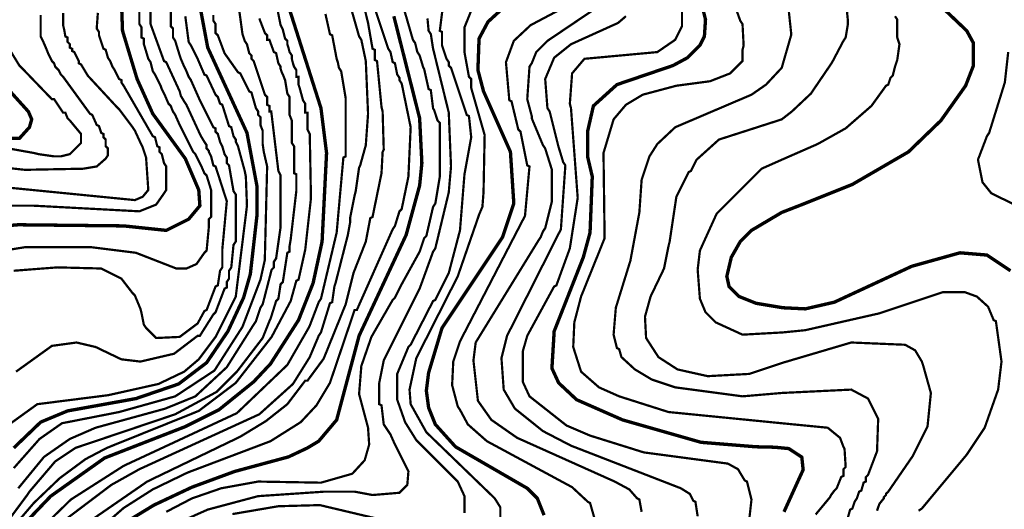
# Model space of a CAD drawing. Units: metres. Extents: x 535 to 7990, y -1592 to 6750.
# Drawn here: x 2108 to 2839, y 1094 to 1458 of the extents above; entities that cross this region are included whole.
import ezdxf

# ---------------------------------------------------------------- set-up
doc = ezdxf.new("R2010")
doc.units = ezdxf.units.M
doc.header["$MEASUREMENT"] = 0
doc.layers.add('DMC', color=1, linetype='Continuous')
doc.layers.add('DMP', color=3, linetype='Continuous')
picture_1 = doc.add_image_def('image1.tif', size_in_pixel=(8956, 10021))

msp = doc.modelspace()

# ---------------------------------------------------------------- linework, layer by layer
at = {"layer": 'DMC', "const_width": 2.5}
for points, elevation in [([(2065.68, 1302.07), (2106.47, 1305.4), (2184.71, 1304.56), (2216.34, 1301.23), (2232.99, 1309.56), (2241.31, 1319.55), (2240.48, 1331.2), (2230.49, 1354.51), (2206.35, 1387.8), (2194.7, 1413.6), (2183.88, 1449.4), (2183.04, 1471.87)], 650), ([(2103.14, 1139.75), (2123.11, 1158.9), (2143.09, 1167.22), (2193.87, 1176.38), (2225.5, 1187.2), (2246.31, 1203.01), (2262.12, 1226.32), (2273.77, 1251.29), (2278.77, 1268.77), (2283.76, 1312.89), (2283.76, 1333.7), (2276.27, 1373.65), (2247.14, 1436.91), (2242.14, 1463.55)], 675), ([(2307.07, 1467.71), (2331.21, 1391.96), (2335.37, 1358.67), (2332.04, 1292.91), (2325.38, 1262.11), (2314.56, 1234.64), (2293.75, 1202.18), (2281.26, 1188.86), (2255.46, 1168.05), (2230.49, 1155.57), (2170.56, 1132.26), (2130.61, 1103.96), (2112.29, 1084.82)], 700), ([(2496.85, 1089.81), (2491.86, 1102.3), (2484.36, 1109.79), (2431.09, 1140.59), (2416.11, 1157.23), (2411.12, 1169.72), (2409.45, 1182.2), (2411.12, 1195.52), (2421.1, 1228.82), (2466.05, 1296.24), (2474.38, 1321.21), (2471.88, 1359.5), (2451.9, 1404.45), (2447.74, 1420.26), (2448.57, 1443.57), (2455.23, 1456.05), (2465.22, 1465.21)], 750), ([(2674.98, 1092.31), (2689.2, 1123.56), (2688.19, 1132.92), (2678.49, 1139.27), (2668.12, 1140.27), (2654.06, 1140.6), (2613.38, 1143.91), (2555.12, 1160.56), (2520.99, 1175.55), (2507.67, 1188.03), (2502.68, 1198.85), (2504.34, 1226.32), (2525.98, 1281.26), (2530.98, 1299.57), (2532.64, 1341.19), (2529.31, 1355.34), (2529.31, 1375.31), (2533.47, 1393.63), (2550.95, 1409.44), (2592.57, 1423.59), (2603.39, 1429.42), (2612.55, 1438.57), (2615.88, 1445.23), (2616.71, 1457.72), (2614.21, 1467.71)], 775), ([(2793.17, 1466.04), (2810.65, 1449.4), (2815.65, 1440.24), (2815.65, 1423.59), (2809.82, 1408.61), (2791.51, 1382.81), (2767.37, 1359.5), (2725.75, 1335.36), (2688.3, 1320.38), (2673.31, 1314.55), (2650.84, 1301.23), (2642.51, 1292.91), (2635.86, 1281.26), (2632.53, 1267.11), (2634.19, 1259.61), (2641.68, 1252.12), (2654.17, 1247.13), (2674.14, 1243.8), (2690.79, 1242.97), (2712.43, 1247.96), (2769.87, 1274.6), (2805.66, 1284.59), (2825.64, 1282.92), (2843.12, 1271.27)], 800), ([(2187.99, 1085.62), (2207.18, 1097.3), (2235.48, 1110.62), (2267.11, 1122.27), (2307.07, 1133.09), (2321.22, 1139.75), (2329.54, 1144.75), (2342.86, 1160.56), (2359.51, 1222.99), (2394.47, 1297.9), (2404.46, 1334.53), (2406.12, 1351.18), (2404.46, 1384.47), (2385.31, 1460.22)], 725), ([(2100.64, 1369.49), (2107.3, 1369.49), (2114.79, 1377.81), (2116.46, 1383.64), (2113.96, 1389.46), (2090.65, 1415.27)], 625)]:
    msp.add_lwpolyline(points, dxfattribs=dict(at, elevation=elevation))
at = {"layer": 'DMP', "const_width": 1.66}
for points, elevation in [([(2143.09, 1074), (2202.19, 1114.78), (2271.28, 1148.08), (2290.42, 1159.73), (2306.24, 1172.22), (2319.55, 1189.7), (2321.22, 1189.7), (2332.87, 1205.51), (2333.7, 1207.18), (2349.52, 1246.3), (2355.35, 1269.6), (2364.5, 1292.91), (2367.83, 1310.39), (2369.5, 1311.22), (2376.16, 1343.68), (2376.99, 1359.5), (2377.82, 1361.16), (2376.99, 1389.46), (2376.16, 1392.79), (2372.83, 1426.92), (2371.16, 1427.75), (2371.16, 1435.25), (2369.5, 1436.08), (2366.17, 1455.22), (2357.84, 1489.35)], 715), ([(2085.66, 1284.59), (2111.46, 1288.75), (2160.57, 1288.75), (2193.87, 1284.59), (2223.83, 1272.93), (2231.32, 1272.93), (2238.81, 1276.26), (2244.64, 1284.59), (2246.31, 1286.25), (2247.97, 1303.73), (2247.97, 1309.56), (2249.63, 1311.22), (2249.63, 1331.2), (2246.31, 1342.02), (2244.64, 1343.68), (2242.14, 1349.51), (2241.31, 1351.18), (2237.98, 1357.83), (2236.32, 1359.5), (2227.16, 1377.81), (2226.33, 1379.48), (2223, 1386.97), (2221.33, 1389.46), (2219.67, 1393.63), (2218, 1395.29), (2215.51, 1401.12), (2214.68, 1402.78), (2213.01, 1406.11), (2212.18, 1408.61), (2208.02, 1416.93), (2206.35, 1419.43), (2204.69, 1426.09), (2203.02, 1428.59), (2200.52, 1436.91), (2199.69, 1439.41), (2199.69, 1443.57), (2198.03, 1444.4), (2198.03, 1451.89), (2196.36, 1454.39), (2196.36, 1471.87)], 655), ([(2087.32, 1063.17), (2118.12, 1098.97), (2137.26, 1117.28), (2156.41, 1131.43), (2172.22, 1139.75), (2240.48, 1167.22), (2267.95, 1188.03), (2294.58, 1222.16), (2308.73, 1248.79), (2312.9, 1263.78), (2314.56, 1264.61), (2319.55, 1287.08), (2323.72, 1324.54), (2323.72, 1328.7), (2322.88, 1372.82), (2321.22, 1376.15), (2321.22, 1386.14), (2321.22, 1388.63), (2319.55, 1388.63), (2319.55, 1395.29), (2317.89, 1397.79), (2315.39, 1406.94), (2314.56, 1409.44), (2314.56, 1415.27), (2312.9, 1415.27), (2312.9, 1420.26), (2311.23, 1422.76), (2310.4, 1425.26), (2309.57, 1428.59), (2309.57, 1431.08), (2307.9, 1433.58), (2307.07, 1436.91), (2306.24, 1439.41), (2306.24, 1441.9), (2304.57, 1443.57), (2302.91, 1450.23), (2301.24, 1453.56), (2297.08, 1474.37)], 695), ([(2204.69, 1471.04), (2204.69, 1454.39), (2214.68, 1426.92), (2216.34, 1426.09), (2226.33, 1404.45), (2227.16, 1401.12), (2229.66, 1396.96), (2231.32, 1394.46), (2241.31, 1372.82), (2242.14, 1371.15), (2244.64, 1366.99), (2246.31, 1364.49), (2246.31, 1362), (2247.97, 1360.33), (2247.97, 1359.5), (2249.63, 1356.17), (2251.3, 1349.51), (2252.96, 1348.68), (2261.29, 1322.88), (2257.96, 1287.08), (2257.96, 1273.77), (2256.29, 1271.27), (2254.63, 1260.45), (2252.96, 1259.61), (2246.31, 1242.13), (2244.64, 1241.3), (2239.65, 1232.15), (2226.33, 1222.16), (2208.85, 1221.33), (2201.36, 1228.82), (2199.69, 1231.31), (2198.03, 1239.64), (2197.2, 1242.97), (2193.03, 1252.96), (2191.37, 1254.62), (2183.04, 1265.44), (2168.06, 1272.93), (2135.6, 1273.77), (2103.14, 1271.27)], 660), ([(2104.8, 1196.35), (2131.44, 1215.5), (2149.75, 1218), (2163.9, 1214.67), (2183.04, 1205.51), (2197.2, 1203.85), (2222.17, 1209.67), (2239.65, 1222.99), (2241.31, 1222.99), (2251.3, 1238.81), (2252.96, 1240.47), (2259.62, 1257.95), (2261.29, 1258.78), (2261.29, 1262.94), (2262.95, 1265.44), (2262.95, 1271.27), (2264.62, 1273.77), (2266.28, 1290.41), (2267.95, 1292.91), (2267.95, 1327.87), (2266.28, 1330.37), (2262.95, 1349.51), (2261.29, 1351.18), (2261.29, 1355.34), (2259.62, 1357.83), (2257.96, 1363.66), (2256.29, 1366.99), (2254.63, 1372.82), (2252.96, 1374.48), (2252.96, 1376.98), (2251.3, 1377.81), (2242.14, 1396.12), (2241.31, 1397.79), (2234.65, 1412.77), (2232.99, 1415.27), (2231.32, 1419.43), (2229.66, 1422.76), (2227.16, 1428.59), (2226.33, 1431.08), (2223, 1441.9), (2221.33, 1444.4), (2221.33, 1451.06), (2219.67, 1452.73), (2219.67, 1472.7)], 665), ([(2135.6, 1052.35), (2184.67, 1095.15), (2206.35, 1108.96), (2232.15, 1121.44), (2293.75, 1144.75), (2316.22, 1158.9), (2327.88, 1171.38), (2337.87, 1188.03), (2356.18, 1242.13), (2357.84, 1242.13), (2384.48, 1302.07), (2386.14, 1304.56), (2389.47, 1315.38), (2391.14, 1317.05), (2396.13, 1341.19), (2397.8, 1377.81), (2391.14, 1410.27), (2389.47, 1412.77), (2389.47, 1414.44), (2387.81, 1416.93), (2386.14, 1425.26), (2384.48, 1426.09), (2382.81, 1433.58), (2381.15, 1436.08), (2368.66, 1473.53)], 720), ([(2138.1, 1083.98), (2175.55, 1112.28), (2196.36, 1123.94), (2285.43, 1164.72), (2310.4, 1187.2), (2322.88, 1207.18), (2329.54, 1222.99), (2331.21, 1225.49), (2337.87, 1247.13), (2339.53, 1247.96), (2341.2, 1259.61), (2342.03, 1262.11), (2351.18, 1297.9), (2352.85, 1307.06), (2352.85, 1310.39), (2356.18, 1327.04), (2357.01, 1330.37), (2359.51, 1347.85), (2360.34, 1349.51), (2364.5, 1364.49), (2366.17, 1387.8), (2364.5, 1426.92), (2361.17, 1442.74), (2359.51, 1445.23), (2352.85, 1468.54)], 710), ([(2216.34, 1092.31), (2235.48, 1102.3), (2257.13, 1109.79), (2284.59, 1114.78), (2331.21, 1113.95), (2354.51, 1120.61), (2363.67, 1130.6), (2367, 1142.25), (2366.17, 1154.74), (2359.51, 1179.71), (2361.17, 1200.52), (2368.66, 1222.16), (2384.48, 1249.63), (2386.14, 1251.29), (2391.14, 1261.28), (2404.46, 1285.42), (2405.29, 1287.92), (2407.79, 1295.41), (2409.45, 1297.07), (2414.44, 1318.71), (2416.11, 1321.21), (2419.44, 1341.19), (2419.44, 1381.14), (2417.77, 1382.81), (2415.28, 1390.3), (2414.44, 1391.96), (2412.78, 1405.28), (2411.12, 1406.11), (2407.79, 1421.1), (2406.95, 1422.76), (2404.46, 1431.08), (2402.79, 1433.58), (2401.13, 1440.24), (2399.46, 1442.74), (2391.97, 1468.54)], 730), ([(2437.75, 1091.48), (2437.75, 1103.96), (2432.76, 1114.78), (2401.96, 1145.58), (2393.64, 1158.9), (2392.8, 1161.39), (2387.81, 1175.55), (2387.81, 1194.69), (2396.13, 1214.67), (2397.8, 1216.33), (2414.44, 1248.79), (2416.11, 1249.63), (2426.1, 1269.6), (2434.42, 1301.23), (2437.75, 1342.85), (2442.75, 1370.32), (2441.08, 1386.14), (2439.42, 1386.97), (2427.76, 1421.93), (2426.1, 1423.59), (2426.1, 1426.09), (2424.43, 1428.59), (2421.1, 1438.57), (2421.1, 1448.56), (2419.44, 1449.4), (2421.94, 1469.37)], 740), ([(2534.31, 1087.31), (2530.98, 1098.97), (2529.31, 1099.8), (2517.66, 1110.62), (2454.4, 1144.75), (2440.25, 1157.23), (2434.42, 1168.05), (2432.76, 1170.55), (2428.59, 1186.37), (2429.43, 1203.85), (2434.42, 1218.83), (2482.7, 1312.05), (2486.03, 1348.68), (2484.36, 1349.51), (2479.37, 1374.48), (2477.7, 1376.15), (2472.71, 1396.96), (2471.05, 1397.79), (2468.55, 1426.09), (2474.38, 1441.9), (2486.86, 1453.56), (2515.16, 1468.54)], 755), ([(2744.06, 1093.14), (2745.73, 1098.13), (2749.06, 1102.3), (2749.06, 1103.13), (2750.72, 1104.79), (2750.72, 1105.63), (2752.39, 1107.29), (2770.7, 1133.93), (2781.52, 1155.57), (2784.02, 1180.54), (2778.19, 1201.35), (2777.36, 1203.85), (2772.36, 1212.17), (2764.87, 1216.33), (2724.92, 1218), (2674.14, 1203.01), (2649.17, 1194.69), (2618.38, 1193.02), (2595.9, 1198.02), (2581.75, 1207.18), (2572.6, 1221.33), (2571.76, 1237.14), (2575.92, 1252.12), (2585.91, 1272.93), (2589.24, 1289.58), (2590.08, 1292.91), (2595.07, 1326.2), (2604.23, 1344.52), (2605.89, 1345.35), (2610.05, 1353.67), (2626.7, 1368.66), (2673.31, 1383.64), (2680.8, 1389.46), (2694.95, 1402.78), (2709.1, 1423.59), (2710.77, 1426.09), (2719.09, 1441.9), (2720.76, 1444.4), (2722.42, 1454.39), (2722.42, 1456.89), (2720.76, 1473.53)], 790), ([(2139.76, 1462.71), (2139.76, 1453.56), (2140.59, 1450.23), (2141.43, 1445.23), (2143.09, 1444.4), (2143.09, 1441.07), (2144.76, 1439.41), (2144.76, 1436.91), (2146.42, 1436.08), (2146.42, 1434.41), (2148.09, 1433.58), (2150.58, 1428.59), (2151.41, 1426.92), (2151.41, 1425.26), (2153.08, 1424.42), (2158.07, 1416.1), (2178.88, 1393.63), (2181.38, 1391.13), (2191.37, 1377.81), (2193.03, 1375.31), (2198.03, 1364.49), (2198.86, 1362.83), (2201.36, 1355.34), (2203.02, 1331.2), (2198.86, 1326.2), (2193.03, 1323.71), (2066.51, 1336.19)], 640), ([(2165.57, 1462.71), (2164.73, 1451.06), (2166.4, 1448.56), (2166.4, 1446.07), (2167.23, 1443.57), (2168.06, 1441.07), (2168.89, 1438.57), (2169.73, 1436.08), (2171.39, 1435.25), (2173.06, 1429.42), (2174.72, 1426.92), (2176.39, 1422.76), (2178.05, 1420.26), (2181.38, 1413.6), (2183.04, 1412.77), (2183.04, 1411.11), (2184.71, 1408.61), (2206.35, 1371.15), (2208.02, 1370.32), (2209.68, 1363.66), (2211.35, 1362.83), (2211.35, 1359.5), (2213.01, 1357.83), (2214.68, 1351.18), (2216.34, 1348.68), (2216.34, 1346.18), (2216.34, 1342.02), (2216.34, 1331.2), (2214.68, 1328.7), (2208.85, 1320.38), (2196.36, 1315.38), (2118.12, 1319.55), (2079, 1319.55)], 645), ([(2106.47, 1109.79), (2125.61, 1133.09), (2144.76, 1146.41), (2163.9, 1154.74), (2215.51, 1168.89), (2237.98, 1178.04), (2261.29, 1199.68), (2281.26, 1231.31), (2282.93, 1233.81), (2286.26, 1243.8), (2287.92, 1246.3), (2294.58, 1272.1), (2296.25, 1273.77), (2296.25, 1277.93), (2297.91, 1280.42), (2301.24, 1303.73), (2301.24, 1342.02), (2299.58, 1345.35), (2294.3, 1389.44), (2292.92, 1389.46), (2292.92, 1393.63), (2291.25, 1394.46), (2291.25, 1400.29), (2289.59, 1401.95), (2281.26, 1426.92), (2279.6, 1428.59), (2279.6, 1431.08), (2277.94, 1432.75), (2276.27, 1439.41), (2274.61, 1441.9), (2273.77, 1444.4), (2272.94, 1446.9), (2270.44, 1465.21)], 685), ([(2113.13, 1069.83), (2145.59, 1101.46), (2184.71, 1126.44), (2268.78, 1165.56), (2306.24, 1201.35), (2322.05, 1228.82), (2322.88, 1230.48), (2329.54, 1247.96), (2331.21, 1250.46), (2342.86, 1299.57), (2347.85, 1355.34), (2349.52, 1356.17), (2349.52, 1399.45), (2346.19, 1419.43), (2344.53, 1421.93), (2343.69, 1426.09), (2342.86, 1428.59), (2339.53, 1446.07), (2337.87, 1446.9), (2334.54, 1461.88)], 705), ([(2464.39, 1078.99), (2464.39, 1095.64), (2460.23, 1102.3), (2409.45, 1151.41), (2397.8, 1172.22), (2396.96, 1183.04), (2401.96, 1206.34), (2432.76, 1267.11), (2447.74, 1310.39), (2448.57, 1312.89), (2451.07, 1318.71), (2451.9, 1329.53), (2452.73, 1371.99), (2442.75, 1406.94), (2442.75, 1413.6), (2441.08, 1415.27), (2437.75, 1433.58), (2437.75, 1451.89), (2442.75, 1464.38)], 745), ([(2569.27, 1092.31), (2567.6, 1101.46), (2565.94, 1102.3), (2560.11, 1108.96), (2549.29, 1114.78), (2476.87, 1147.24), (2457.73, 1160.56), (2447.74, 1174.71), (2444.41, 1204.68), (2446.07, 1218), (2492.69, 1293.74), (2494.35, 1296.24), (2496.02, 1300.4), (2497.68, 1302.9), (2502.68, 1322.88), (2502.68, 1346.18), (2497.68, 1362), (2496.02, 1364.49), (2487.69, 1384.47), (2487.69, 1386.14), (2484.36, 1398.62), (2486.03, 1422.76), (2487.69, 1425.26), (2491.02, 1433.58), (2499.35, 1441.9), (2535.14, 1466.04)], 760), ([(2599.23, 1466.88), (2599.23, 1452.73), (2594.24, 1442.74), (2580.92, 1433.58), (2526.81, 1428.59), (2517.66, 1417.77), (2515.99, 1395.29), (2516.83, 1391.96), (2521.82, 1325.37), (2515.99, 1287.92), (2506.01, 1260.45), (2504.34, 1259.61), (2484.36, 1222.99), (2481.03, 1211.34), (2481.03, 1188.86), (2486.03, 1178.04), (2513.5, 1156.4), (2530.98, 1148.91), (2570.93, 1136.42), (2633.36, 1128.1), (2640.85, 1123.94), (2645.84, 1115.61), (2647.51, 1114.78), (2650.84, 1101.46), (2649.17, 1086.48)], 770), ([(2698.48, 1090.32), (2709.1, 1103.13), (2709.94, 1104.79), (2712.43, 1108.12), (2714.1, 1109.79), (2717.43, 1118.11), (2719.09, 1118.94), (2719.09, 1123.94), (2720.76, 1125.6), (2719.93, 1138.92), (2719.09, 1140.59), (2716.6, 1147.24), (2707.44, 1154.74), (2673.31, 1158.07), (2589.24, 1166.39), (2552.62, 1178.04), (2537.64, 1184.7), (2524.32, 1196.35), (2518.49, 1214.67), (2519.32, 1232.98), (2524.32, 1252.12), (2541.8, 1295.41), (2540.97, 1358.67), (2548.46, 1383.64), (2557.61, 1394.46), (2570.1, 1401.95), (2595.07, 1408.61), (2620.04, 1411.94), (2635.02, 1417.77), (2644.18, 1426.92), (2644.18, 1435.25), (2645.01, 1438.57), (2644.18, 1454.39), (2642.51, 1456.89), (2639.19, 1466.04)], 780), ([(2722.42, 1088.15), (2724.09, 1093.97), (2725.75, 1094.8), (2727.42, 1099.8), (2729.08, 1102.3), (2730.75, 1107.29), (2732.41, 1108.12), (2734.08, 1113.95), (2735.74, 1114.78), (2735.74, 1118.11), (2737.41, 1119.78), (2744.06, 1137.26), (2744.9, 1161.39), (2737.41, 1176.38), (2724.92, 1183.04), (2673.31, 1180.54), (2644.18, 1178.04), (2594.24, 1184.7), (2576.76, 1190.53), (2564.27, 1198.02), (2554.28, 1207.18), (2552.62, 1213), (2550.95, 1213.83), (2548.46, 1223.82), (2550.12, 1243.8), (2560.94, 1278.76), (2567.6, 1314.55), (2569.27, 1338.69), (2575.09, 1356.17), (2580.92, 1365.33), (2594.24, 1377.81), (2650.84, 1401.95), (2661.66, 1409.44), (2673.31, 1421.93), (2680.4, 1446.59), (2678.47, 1464.81)], 785), ([(2123.11, 1461.05), (2123.11, 1445.23), (2124.78, 1441.9), (2127.28, 1436.08), (2128.94, 1431.92), (2131.44, 1426.92), (2133.1, 1425.26), (2133.93, 1422.76), (2136.43, 1420.26), (2138.1, 1416.93), (2139.76, 1415.27), (2159.74, 1387.8), (2161.4, 1386.97), (2164.73, 1379.48), (2166.4, 1378.64), (2168.06, 1373.65), (2169.73, 1372.82), (2169.73, 1370.32), (2171.39, 1368.66), (2171.39, 1363.66), (2173.06, 1362), (2173.06, 1357), (2171.39, 1354.51), (2164.73, 1348.68), (2154.74, 1347.01), (2111.46, 1346.18), (2064.85, 1351.18)], 635), ([(2093.98, 1078.99), (2113.13, 1104.79), (2114.79, 1107.29), (2133.93, 1129.76), (2148.92, 1139.75), (2223, 1164.72), (2253.8, 1181.37), (2268.78, 1196.35), (2287.92, 1221.33), (2292.92, 1233.81), (2293.75, 1235.48), (2297.91, 1248.79), (2299.58, 1250.46), (2301.24, 1261.28), (2302.91, 1262.94), (2306.24, 1284.59), (2307.9, 1285.42), (2307.9, 1289.58), (2308.73, 1294.57), (2312.9, 1330.37), (2312.9, 1332.03), (2312.9, 1342.85), (2311.23, 1343.68), (2311.23, 1363.66), (2309.57, 1366.16), (2309.57, 1382.81), (2307.9, 1386.97), (2307.9, 1400.29), (2306.24, 1402.78), (2304.57, 1412.77), (2302.91, 1416.93), (2302.07, 1418.6), (2301.24, 1421.1), (2301.24, 1422.76), (2299.58, 1425.26), (2297.91, 1432.75), (2296.25, 1433.58), (2292.92, 1442.74), (2291.25, 1442.74), (2291.25, 1446.07), (2289.59, 1447.73), (2285.43, 1458.55)], 690), ([(2099.81, 1157.23), (2120.62, 1172.22), (2173.06, 1178.87), (2210.51, 1187.2), (2229.66, 1196.35), (2240.48, 1205.51), (2252.96, 1222.16), (2267.95, 1252.12), (2276.27, 1319.55), (2275.44, 1341.19), (2274.61, 1345.35), (2269.61, 1363.66), (2267.95, 1366.99), (2267.95, 1368.66), (2266.28, 1371.15), (2264.62, 1377.81), (2262.95, 1378.64), (2257.96, 1394.46), (2256.29, 1395.29), (2254.63, 1400.29), (2252.96, 1401.95), (2246.31, 1416.1), (2244.64, 1416.93), (2239.65, 1428.59), (2234.65, 1438.57), (2232.99, 1441.07), (2230.49, 1460.22)], 670), ([(2251.3, 1461.05), (2251.3, 1456.89), (2252.96, 1454.39), (2252.96, 1447.73), (2254.63, 1446.07), (2259.62, 1432.75), (2269.61, 1418.6), (2271.28, 1417.77), (2277.94, 1404.45), (2279.6, 1403.62), (2282.93, 1391.96), (2284.59, 1389.46), (2284.59, 1386.97), (2286.26, 1385.3), (2286.26, 1379.48), (2287.92, 1375.31), (2287.92, 1365.33), (2288.76, 1359.5), (2291.25, 1348.68), (2289.59, 1282.09), (2289.59, 1279.59), (2286.26, 1264.61), (2272.94, 1229.65), (2252.13, 1197.19), (2223, 1178.04), (2181.38, 1166.39), (2138.93, 1158.07), (2122.28, 1146.41), (2103.14, 1124.77)], 680), ([(2410.28, 1458.55), (2411.12, 1449.4), (2412.78, 1446.9), (2414.44, 1436.08), (2415.28, 1432.75), (2426.1, 1388.63), (2427.76, 1348.68), (2426.1, 1329.53), (2416.11, 1287.92), (2414.44, 1285.42), (2404.46, 1257.95), (2377.82, 1204.68), (2374.49, 1188.03), (2374.49, 1172.22), (2376.16, 1171.38), (2377.82, 1157.23), (2381.15, 1152.24), (2382.81, 1149.74), (2386.14, 1142.25), (2396.13, 1122.27), (2395.3, 1112.28), (2389.47, 1106.46), (2369.5, 1104.79), (2356.18, 1107.29), (2333.7, 1107.29), (2284.59, 1103.96), (2247.14, 1093.97), (2226.05, 1084.56)], 735), ([(2557.61, 1460.22), (2551.79, 1455.22), (2516.83, 1439.41), (2504.34, 1429.42), (2497.68, 1413.6), (2499.35, 1391.96), (2501.01, 1389.46), (2507.67, 1362.83), (2508.5, 1360.33), (2511, 1352.01), (2512.66, 1349.51), (2509.34, 1302.07), (2469.38, 1222.99), (2465.22, 1206.34), (2466.88, 1183.04), (2475.21, 1168.89), (2496.02, 1152.24), (2516.83, 1141.42), (2598.4, 1109.79), (2605.06, 1105.63), (2607.56, 1100.63), (2609.22, 1099.8), (2610.88, 1088.98)], 765), ([(2757.38, 1460.22), (2759.05, 1457.72), (2759.05, 1446.9), (2759.05, 1444.4), (2760.71, 1439.41), (2759.05, 1427.75), (2757.38, 1422.76), (2755.72, 1416.1), (2754.05, 1414.44), (2752.39, 1409.44), (2750.72, 1408.61), (2739.9, 1393.63), (2720.76, 1376.98), (2699.95, 1365.33), (2673.31, 1353.67), (2658.33, 1347.01), (2625.03, 1313.72), (2612.55, 1286.25), (2610.88, 1272.1), (2612.55, 1250.46), (2616.71, 1240.47), (2624.2, 1232.98), (2644.18, 1223.82), (2674.14, 1225.49), (2690.79, 1227.15), (2745.73, 1239.64), (2793.17, 1255.45), (2808.99, 1255.45), (2818.15, 1252.12), (2826.47, 1244.63), (2830.63, 1234.64), (2832.3, 1233.81), (2836.46, 1203.85), (2833.96, 1183.04), (2823.97, 1154.74), (2810.65, 1134.76), (2777.36, 1094.8), (2774.86, 1093.14)], 795), ([(2098.14, 1438.57), (2107.3, 1423.59), (2109.8, 1421.1), (2131.44, 1398.62), (2133.1, 1398.62), (2134.77, 1396.12), (2136.43, 1393.63), (2139.76, 1388.63), (2141.43, 1388.63), (2143.09, 1384.47), (2144.76, 1382.81), (2153.08, 1372.82), (2153.08, 1366.16), (2144.76, 1357.83), (2138.1, 1356.17), (2133.1, 1356.17), (2121.45, 1357.83), (2118.12, 1358.67), (2062.35, 1368.66)], 630), ([(2841.45, 1433.58), (2838.95, 1411.11), (2827.3, 1373.65), (2825.64, 1371.15), (2818.98, 1353.67), (2822.31, 1337.03), (2828.97, 1328.7), (2856.43, 1315.38)], 805), ([(2265.45, 1090.64), (2299.58, 1096.47), (2330.37, 1097.3), (2407.79, 1078.99)], 740)]:
    msp.add_lwpolyline(points, dxfattribs=dict(at, elevation=elevation))

# ---------------------------------------------------------------- referenced raster images: frames only (the image files are external)
image = msp.add_image(picture_1, insert=(535.36, -1591.68), size_in_units=(7454.73, 8341.21))
image.dxf.flags = 7

doc.saveas('drawing.dxf')
